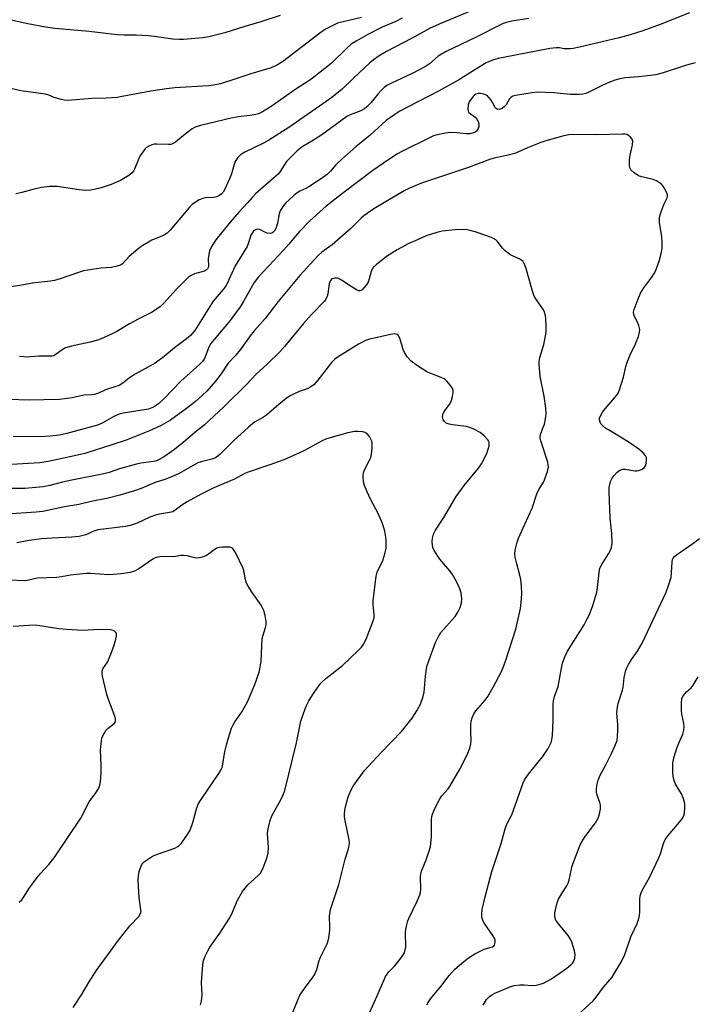
# Model space of a CAD drawing. Units: inches. Extents: x 1279768 to 1285768, y 565448 to 569449.
# Drawn here: x 1282333 to 1282557, y 568801 to 569128 of the extents above; entities that cross this region are included whole.
import ezdxf

# ---------------------------------------------------------------- set-up
doc = ezdxf.new("R2010")
doc.units = ezdxf.units.IN
doc.header["$MEASUREMENT"] = 0
doc.layers.add('Undefined', color=1, linetype='Continuous')

msp = doc.modelspace()

# ---------------------------------------------------------------- linework, layer by layer
at = {"layer": 'Undefined'}
for points, elevation in [([(1282482.75, 569130.96), (1282473.36, 569127.03), (1282469.68, 569125.39), (1282463.42, 569121.98), (1282455.14, 569117.69), (1282452.74, 569116.26), (1282450.81, 569114.85), (1282449.66, 569113.89), (1282444.19, 569108.78), (1282440.44, 569105.14), (1282436.94, 569102.4), (1282434.03, 569100.25), (1282422.73, 569092.47), (1282416.04, 569088.23), (1282414.28, 569087.24), (1282408.12, 569084.28), (1282406.66, 569083.4), (1282405.69, 569082.38), (1282404.91, 569081.2), (1282404.52, 569080.11), (1282403.7, 569077.07), (1282403.06, 569075.37), (1282401.37, 569071.73), (1282400.91, 569070.99), (1282400.35, 569070.36), (1282399.68, 569069.84), (1282398.76, 569069.44), (1282397.72, 569069.22), (1282395.05, 569069.04), (1282394.21, 569068.89), (1282392.97, 569068.44), (1282392.01, 569067.88), (1282390.64, 569066.85), (1282389.81, 569066.05), (1282383.36, 569058.4), (1282382.36, 569057.41), (1282381.47, 569056.81), (1282380.74, 569056.43), (1282377.23, 569055.02), (1282373.7, 569052.88), (1282372.54, 569052.02), (1282369.74, 569049.56), (1282367.45, 569047.2), (1282366.77, 569046.74), (1282365.74, 569046.38), (1282363.82, 569045.96), (1282360.34, 569045.71), (1282354.58, 569044.81), (1282352.89, 569044.34), (1282346.75, 569042.16), (1282344.86, 569041.59), (1282343.56, 569041.39), (1282337.48, 569040.74), (1282333.39, 569039.93), (1282328.23, 569039.18)], 536), ([(1282419.82, 569129.58), (1282413.46, 569127.54), (1282408.07, 569126), (1282401.49, 569123.89), (1282396.19, 569122.48), (1282394.17, 569122.19), (1282387.73, 569121.63), (1282386.33, 569121.64), (1282384.14, 569121.78), (1282378.04, 569122.64), (1282376.03, 569122.82), (1282371.97, 569123.07), (1282368.05, 569123.06), (1282365.68, 569123.2), (1282356.36, 569124.27), (1282345, 569125.26), (1282341.93, 569125.72), (1282336.09, 569126.81), (1282327.51, 569128.74)], 542), ([(1282446.79, 569128.98), (1282438.87, 569127.06), (1282437.53, 569126.46), (1282434.93, 569125.07), (1282432.96, 569123.8), (1282420.63, 569114.28), (1282418.93, 569113.19), (1282416.84, 569112.28), (1282410.14, 569110.28), (1282405.06, 569108.54), (1282400.06, 569106.95), (1282397.75, 569106.5), (1282396.01, 569106.26), (1282384.84, 569105.58), (1282382.12, 569105.3), (1282376.89, 569104.55), (1282367.4, 569102.68), (1282365.72, 569102.45), (1282362.04, 569102.12), (1282357.43, 569102.11), (1282349.25, 569101.35), (1282348.11, 569101.46), (1282346.73, 569101.82), (1282344.81, 569102.45), (1282343.01, 569103.21), (1282341.96, 569103.54), (1282333.75, 569104.63), (1282328.1, 569105.89)], 540), ([(1282555.81, 569130.45), (1282546.06, 569126.67), (1282540.27, 569124.58), (1282536.11, 569123.24), (1282532.37, 569122.24), (1282519.18, 569119.05), (1282517.16, 569118.63), (1282516.11, 569118.52), (1282515.01, 569118.51), (1282514.19, 569118.58), (1282512.55, 569118.88), (1282511.45, 569118.89), (1282509.41, 569118.63), (1282504.26, 569117.68), (1282492.27, 569115.37), (1282490.36, 569114.78), (1282488.27, 569113.86), (1282484.79, 569111.85), (1282479.34, 569108.39), (1282472.37, 569104.46), (1282462.29, 569099.35), (1282459.56, 569097.87), (1282457.86, 569096.77), (1282455.02, 569094.71), (1282449.68, 569089.88), (1282445.02, 569086.13), (1282440.34, 569081.95), (1282438.33, 569080.02), (1282436.56, 569077.9), (1282435.59, 569076.94), (1282434.18, 569075.94), (1282429.32, 569072.76), (1282428.31, 569072.18), (1282426.38, 569071.26), (1282425.5, 569070.74), (1282424.38, 569069.83), (1282421.6, 569067.27), (1282420.67, 569066.21), (1282419.87, 569064.82), (1282419.55, 569063.75), (1282418.92, 569060.64), (1282418.54, 569059.21), (1282418.16, 569058.38), (1282417.44, 569057.63), (1282417.03, 569057.4), (1282416.6, 569057.29), (1282415.54, 569057.37), (1282414.74, 569057.66), (1282413.04, 569058.56), (1282412.35, 569058.71), (1282411.65, 569058.49), (1282411.01, 569058.02), (1282410.5, 569057.4), (1282410.15, 569056.68), (1282409.37, 569054.16), (1282408.87, 569052.98), (1282404.85, 569046.56), (1282402.68, 569041.6), (1282401.86, 569040.02), (1282400.87, 569038.66), (1282397.61, 569034.82), (1282392.65, 569026.81), (1282391.48, 569025.09), (1282390.06, 569023.4), (1282388.77, 569022.23), (1282384.77, 569019.28), (1282381.27, 569016.46), (1282378.28, 569014.21), (1282371.67, 569010.56), (1282369.81, 569009.31), (1282367.61, 569007.55), (1282366.37, 569006.83), (1282364.99, 569006.29), (1282361.8, 569005.35), (1282359.49, 569004.24), (1282358.16, 569003.8), (1282357.3, 569003.69), (1282354.65, 569003.58), (1282350.74, 569002.71), (1282346.49, 569002.18), (1282341.39, 569001.98), (1282336.67, 569001.96), (1282329.25, 569002.12)], 532), ([(1282460.3, 569128.7), (1282458.24, 569127.66), (1282453.74, 569125.69), (1282448.93, 569123.33), (1282445.04, 569121.15), (1282443.43, 569120.06), (1282442.09, 569118.93), (1282436.78, 569113.63), (1282431.03, 569109.1), (1282429.4, 569107.95), (1282425.03, 569105.17), (1282416.87, 569099.44), (1282413.92, 569097.59), (1282412.66, 569097), (1282411.35, 569096.63), (1282409.74, 569096.37), (1282405.88, 569095.96), (1282403.53, 569095.56), (1282393.41, 569093.13), (1282391.64, 569092.5), (1282390.65, 569091.97), (1282388.26, 569090.21), (1282385.06, 569087.6), (1282384.1, 569086.99), (1282383.57, 569086.82), (1282382.73, 569086.74), (1282378.89, 569086.92), (1282378.03, 569086.89), (1282377.22, 569086.69), (1282376.2, 569086.21), (1282375.5, 569085.75), (1282374.9, 569085.19), (1282373.29, 569082.9), (1282372.65, 569081.63), (1282371.52, 569078.59), (1282371.17, 569077.97), (1282370.71, 569077.4), (1282369.62, 569076.53), (1282366.81, 569074.86), (1282365.53, 569074.27), (1282363.68, 569073.56), (1282360.4, 569072.42), (1282358.12, 569071.81), (1282356.96, 569071.6), (1282355.31, 569071.55), (1282353.06, 569071.7), (1282345.78, 569072.84), (1282343.21, 569072.81), (1282340.63, 569072.54), (1282338.14, 569071.95), (1282334.04, 569070.82), (1282332.03, 569070.42)], 538), ([(1282502.45, 569128.64), (1282496.81, 569127.72), (1282494.97, 569127.27), (1282493.88, 569126.91), (1282492.56, 569126.33), (1282485.17, 569122.58), (1282474.69, 569117.55), (1282472.33, 569116.07), (1282469.42, 569113.58), (1282468.11, 569112.68), (1282463.62, 569110.39), (1282456.76, 569107.17), (1282455.29, 569106.34), (1282454.42, 569105.69), (1282453.42, 569104.74), (1282452.3, 569103.51), (1282450.05, 569100.79), (1282448.66, 569099.34), (1282447.81, 569098.6), (1282446.66, 569097.96), (1282443.05, 569096.68), (1282441.94, 569096.13), (1282433.65, 569090.02), (1282430.96, 569088.27), (1282427.19, 569085.98), (1282425.47, 569084.64), (1282422.89, 569082.18), (1282421.94, 569081.16), (1282421.11, 569079.98), (1282419.88, 569077.85), (1282419.25, 569077.06), (1282411.67, 569070.38), (1282410.63, 569069.36), (1282409.11, 569067.58), (1282406.1, 569064.37), (1282403.2, 569061.01), (1282398.52, 569055.09), (1282396.92, 569052.72), (1282396.33, 569051.45), (1282396.1, 569050.31), (1282395.95, 569048.86), (1282396.02, 569046.15), (1282395.76, 569045.48), (1282395.4, 569045.14), (1282394.69, 569044.77), (1282392.57, 569044.23), (1282391.44, 569043.84), (1282390.1, 569043.22), (1282389.39, 569042.73), (1282385.3, 569038.7), (1282381.21, 569034.09), (1282379.94, 569032.9), (1282377.08, 569031), (1282372.69, 569028.83), (1282369.86, 569027.24), (1282365.63, 569024.68), (1282364.09, 569023.89), (1282360.4, 569022.31), (1282358.81, 569021.74), (1282356.69, 569021.19), (1282350.56, 569019.85), (1282348.6, 569019.29), (1282347.45, 569018.66), (1282345.04, 569016.88), (1282344.58, 569016.64), (1282344.07, 569016.49), (1282339.74, 569016.47), (1282335.61, 569016.24), (1282334.75, 569016.26), (1282333.32, 569016.41)], 534), ([(1282557.64, 569113.91), (1282554.82, 569113.17), (1282547.06, 569110.6), (1282544.53, 569109.97), (1282542.82, 569109.68), (1282538.8, 569109.24), (1282534.5, 569108.93), (1282532.61, 569108.6), (1282531.02, 569108.17), (1282528.38, 569107.15), (1282526.55, 569106.31), (1282522.38, 569104.16), (1282521.36, 569103.77), (1282520.37, 569103.54), (1282519.18, 569103.43), (1282516.2, 569103.41), (1282510.68, 569103.99), (1282505.21, 569104.13), (1282503.47, 569103.98), (1282497.97, 569103.11), (1282497.15, 569102.88), (1282496.5, 569102.51), (1282495.98, 569101.94), (1282494.84, 569099.98), (1282494.34, 569099.36), (1282493.53, 569098.76), (1282492.61, 569098.43), (1282491.94, 569098.47), (1282491.37, 569098.85), (1282491.08, 569099.26), (1282490.49, 569100.47), (1282489.87, 569101.49), (1282489.15, 569102.43), (1282488.52, 569103.01), (1282487.47, 569103.48), (1282486.33, 569103.72), (1282485.58, 569103.72), (1282484.81, 569103.5), (1282484.38, 569103.19), (1282483.8, 569102.6), (1282482.62, 569101), (1282482.23, 569099.98), (1282482.11, 569098.62), (1282482.23, 569097.87), (1282482.46, 569097.47), (1282484.57, 569095.86), (1282485.18, 569095.21), (1282485.64, 569094.48), (1282485.85, 569093.66), (1282485.86, 569092.81), (1282485.61, 569092.07), (1282485.01, 569091.25), (1282484.64, 569090.94), (1282484.06, 569090.63), (1282482.8, 569090.34), (1282481.7, 569090.34), (1282478.52, 569090.71), (1282476.5, 569090.81), (1282474.76, 569090.59), (1282471.58, 569089.91), (1282470.75, 569089.64), (1282469.68, 569089.16), (1282460.25, 569084.47), (1282458.8, 569083.67), (1282455.89, 569081.83), (1282450.57, 569078.16), (1282441.06, 569071.01), (1282435.16, 569066.32), (1282429.84, 569061.56), (1282426.28, 569057.93), (1282424.88, 569056.41), (1282422.69, 569053.72), (1282420.94, 569051.72), (1282412.61, 569042.83), (1282411.2, 569040.94), (1282407.74, 569034.86), (1282406.39, 569032.69), (1282405.28, 569031.08), (1282403.23, 569028.37), (1282397.88, 569022.09), (1282396.82, 569020.7), (1282396.19, 569019.49), (1282394.97, 569016.29), (1282394.56, 569015.51), (1282394.04, 569014.79), (1282393.02, 569013.74), (1282386.88, 569008.27), (1282381.44, 569002.53), (1282379.44, 569000.66), (1282377.78, 568999.54), (1282376.13, 568998.96), (1282367.75, 568997.62), (1282366.34, 568997.29), (1282364.58, 568996.54), (1282360.72, 568994.26), (1282359.17, 568993.64), (1282349.02, 568990.81), (1282346.53, 568990.31), (1282343.45, 568989.94), (1282340.28, 568989.76), (1282331.23, 568989.8)], 530), ([(1282468.54, 568801.16), (1282468.94, 568801.94), (1282469.79, 568803.14), (1282473.16, 568807.3), (1282476, 568810.97), (1282477.77, 568812.9), (1282480.13, 568815.02), (1282482.36, 568816.75), (1282484.53, 568818.09), (1282487.62, 568819.63), (1282490.39, 568820.44), (1282490.76, 568820.66), (1282491, 568820.96), (1282491.17, 568821.38), (1282491.27, 568822.11), (1282491.23, 568822.6), (1282490.99, 568823.31), (1282490.46, 568824.24), (1282487.5, 568828.54), (1282487.1, 568829.3), (1282486.82, 568830.25), (1282486.78, 568831.36), (1282486.96, 568832.83), (1282487.94, 568837.04), (1282490.1, 568845.48), (1282493.19, 568854.78), (1282494.5, 568859.59), (1282495.04, 568860.92), (1282496.25, 568863.23), (1282496.73, 568864.29), (1282500.48, 568874.9), (1282501.01, 568875.9), (1282502.32, 568877.75), (1282505.99, 568882.24), (1282507.04, 568883.65), (1282508.82, 568886.33), (1282509.81, 568888.26), (1282510.06, 568889.12), (1282510.22, 568890.58), (1282510.45, 568895.59), (1282510.54, 568900.95), (1282510.63, 568902.09), (1282510.98, 568903.59), (1282512.2, 568906.89), (1282513.22, 568912.94), (1282513.61, 568914.62), (1282514.37, 568916.75), (1282515.29, 568918.58), (1282520.76, 568927.31), (1282521.83, 568929.28), (1282522.55, 568930.81), (1282523.69, 568933.8), (1282524.95, 568938.22), (1282525.19, 568939.68), (1282525.72, 568944.73), (1282526.01, 568946.11), (1282526.61, 568947.38), (1282528.91, 568950.86), (1282529.44, 568951.9), (1282529.85, 568952.98), (1282530.04, 568954.4), (1282530.01, 568957.6), (1282529.4, 568962.69), (1282529.05, 568971.51), (1282529.12, 568972.97), (1282529.58, 568974.94), (1282530.04, 568975.98), (1282530.73, 568976.93), (1282531.73, 568978.01), (1282532.64, 568978.63), (1282533.64, 568978.98), (1282534.45, 568979.05), (1282537.66, 568978.5), (1282538.24, 568978.47), (1282538.78, 568978.53), (1282539.81, 568978.92), (1282540.72, 568979.5), (1282541.19, 568980.11), (1282541.41, 568980.91), (1282541.51, 568982.06), (1282541.43, 568982.89), (1282541.1, 568983.59), (1282540.37, 568984.38), (1282538.89, 568985.64), (1282535.38, 568988.11), (1282528.85, 568992.02), (1282527.9, 568992.66), (1282526.84, 568993.52), (1282526.3, 568994.1), (1282526.05, 568994.57), (1282525.88, 568995.38), (1282525.91, 568995.93), (1282526.06, 568996.44), (1282526.85, 568997.89), (1282527.72, 568999.06), (1282531.59, 569003.56), (1282532.07, 569004.29), (1282532.53, 569005.34), (1282533.82, 569009.51), (1282534.61, 569013.14), (1282534.91, 569014.23), (1282536.06, 569016.92), (1282537.85, 569020.61), (1282538.78, 569023.1), (1282539.19, 569024.5), (1282539.23, 569025.34), (1282538.91, 569026.73), (1282538.38, 569028.08), (1282537.49, 569029.67), (1282537.25, 569030.38), (1282537.2, 569031.15), (1282537.37, 569031.98), (1282538.66, 569035.61), (1282539.5, 569037.49), (1282540.6, 569039.21), (1282543.25, 569042.73), (1282544.04, 569043.98), (1282544.43, 569044.76), (1282545.65, 569048.06), (1282546.3, 569050.6), (1282546.64, 569052.32), (1282546.7, 569054.29), (1282546.62, 569056.27), (1282545.84, 569060.81), (1282545.82, 569062.4), (1282546.02, 569063.46), (1282546.6, 569065.14), (1282547.38, 569067.08), (1282548.37, 569069.06), (1282548.47, 569069.49), (1282548.42, 569070.13), (1282548, 569071.16), (1282546.99, 569072.92), (1282546.45, 569073.58), (1282545.8, 569074.11), (1282544.81, 569074.68), (1282543.75, 569075.14), (1282539.96, 569076.05), (1282538.83, 569076.42), (1282537.34, 569077.38), (1282536.3, 569078.37), (1282536.05, 569078.85), (1282535.88, 569079.67), (1282535.81, 569081.72), (1282536.02, 569083.2), (1282536.81, 569086.72), (1282536.95, 569087.85), (1282536.77, 569088.59), (1282536.1, 569089.36), (1282535.45, 569089.83), (1282534.97, 569090.06), (1282534.27, 569090.21), (1282533.5, 569090.25), (1282524.9, 569090.05), (1282517.28, 569090.07), (1282515.64, 569089.95), (1282514.08, 569089.64), (1282508.05, 569088.02), (1282506.35, 569087.5), (1282501.97, 569085.71), (1282498.79, 569084.21), (1282497.72, 569083.79), (1282495.53, 569083.22), (1282490.94, 569082.26), (1282489.63, 569081.9), (1282482.41, 569079.18), (1282466.79, 569073.92), (1282462.77, 569072.31), (1282460.98, 569071.46), (1282450.94, 569065.44), (1282447.67, 569063.13), (1282446.68, 569062.3), (1282443.27, 569058.86), (1282441.53, 569057.31), (1282437.09, 569053.51), (1282433.68, 569051.01), (1282432.45, 569049.94), (1282426.35, 569043.28), (1282419.12, 569034.66), (1282414.91, 569029.04), (1282411.3, 569025.02), (1282410.23, 569023.71), (1282406.6, 569018.61), (1282405.15, 569016.88), (1282402.58, 569014.15), (1282400.25, 569010.64), (1282398.36, 569008.17), (1282395.45, 569004.95), (1282394.03, 569003.56), (1282391.71, 569001.47), (1282388.75, 568999.17), (1282383.4, 568995.31), (1282380.35, 568993.54), (1282376.42, 568991.76), (1282368.71, 568988.68), (1282363.92, 568987.05), (1282355, 568984.26), (1282352.51, 568983.66), (1282343.4, 568981.69), (1282340.07, 568981.11), (1282326.8, 568980.31)], 528), ([(1282448.08, 568795.36), (1282451.54, 568802.97), (1282454.21, 568809.28), (1282454.85, 568810.58), (1282455.94, 568812.13), (1282457.92, 568814.17), (1282459.24, 568815.77), (1282460.51, 568817.41), (1282461.1, 568818.4), (1282461.39, 568819.41), (1282461.53, 568820.47), (1282461.44, 568825.21), (1282461.58, 568826.33), (1282461.88, 568827.7), (1282462.25, 568829.04), (1282462.56, 568829.84), (1282465.37, 568835.57), (1282466.26, 568837.69), (1282466.43, 568838.51), (1282466.51, 568839.62), (1282466.46, 568843.57), (1282466.56, 568844.67), (1282466.8, 568845.51), (1282468.33, 568849.33), (1282469.36, 568852.34), (1282469.75, 568853.73), (1282470.1, 568856.93), (1282470.14, 568862.77), (1282470.2, 568863.65), (1282470.39, 568864.51), (1282471.1, 568866.12), (1282472.91, 568869.55), (1282473.57, 568870.51), (1282475.65, 568872.94), (1282476.3, 568873.89), (1282479.46, 568879.41), (1282481.96, 568884.21), (1282482.81, 568886.41), (1282483.19, 568887.81), (1282483.24, 568888.68), (1282483.1, 568891.94), (1282483.13, 568894.25), (1282483.23, 568895.39), (1282483.57, 568896.49), (1282484.2, 568897.82), (1282484.84, 568898.78), (1282487.93, 568902.31), (1282488.81, 568903.49), (1282490.58, 568906.61), (1282493.34, 568911.81), (1282493.89, 568913.14), (1282494.74, 568915.57), (1282498.05, 568925.85), (1282499.63, 568932.74), (1282500.02, 568935.94), (1282500.1, 568937.83), (1282499.99, 568940.1), (1282499.77, 568942.43), (1282499.44, 568943.85), (1282498.38, 568947.53), (1282497.85, 568949.8), (1282497.72, 568950.94), (1282497.86, 568952.11), (1282498.5, 568954.72), (1282498.95, 568956.13), (1282501.09, 568960.72), (1282503.47, 568966.1), (1282505.19, 568971.18), (1282505.81, 568972.37), (1282507.25, 568974.72), (1282507.61, 568975.49), (1282508.56, 568978.26), (1282508.89, 568979.65), (1282508.86, 568980.5), (1282508.67, 568981.35), (1282506.4, 568988.47), (1282506.2, 568989.32), (1282506.16, 568989.88), (1282506.38, 568990.9), (1282507.31, 568993.16), (1282507.58, 568993.98), (1282507.93, 568995.73), (1282508.17, 568997.49), (1282508.09, 568999.24), (1282507.53, 569003.28), (1282506.16, 569009.79), (1282505.82, 569013.91), (1282505.86, 569014.76), (1282506.09, 569016.07), (1282507.44, 569020.37), (1282508.01, 569023.78), (1282508.12, 569024.93), (1282508.14, 569026.34), (1282508.06, 569028.9), (1282507.92, 569030.03), (1282507.6, 569031.16), (1282507.25, 569031.87), (1282504.91, 569035.18), (1282504.19, 569036.43), (1282503.64, 569038.08), (1282501.41, 569045.97), (1282500.78, 569047.48), (1282500.5, 569047.92), (1282500.12, 569048.3), (1282499.39, 569048.73), (1282496.94, 569049.82), (1282495.95, 569050.44), (1282494.58, 569051.53), (1282493.5, 569052.5), (1282491.97, 569054.55), (1282491.4, 569055.15), (1282490.42, 569055.71), (1282488.78, 569056.35), (1282484.57, 569057.8), (1282482.98, 569058.27), (1282481.91, 569058.49), (1282480.5, 569058.55), (1282477.99, 569058.45), (1282473.59, 569057.99), (1282471.91, 569057.57), (1282468.32, 569056.45), (1282464.63, 569054.86), (1282462.54, 569053.88), (1282458.64, 569051.85), (1282455.14, 569049.6), (1282451.67, 569046.87), (1282450.64, 569045.86), (1282450.02, 569044.66), (1282449.41, 569042.15), (1282449.01, 569041.08), (1282448.39, 569040.1), (1282447.67, 569039.17), (1282447.1, 569038.58), (1282446.67, 569038.31), (1282446.35, 569038.22), (1282445.93, 569038.24), (1282445.17, 569038.54), (1282443.39, 569039.64), (1282440.23, 569041.76), (1282439.25, 569042.29), (1282438.74, 569042.43), (1282437.95, 569042.45), (1282437.44, 569042.36), (1282437, 569042.17), (1282436.53, 569041.61), (1282436.14, 569040.57), (1282435.65, 569037.22), (1282435.46, 569036.42), (1282435.04, 569035.46), (1282434.58, 569034.81), (1282430.23, 569030.32), (1282427.58, 569027.37), (1282421.27, 569019.68), (1282419.61, 569017.8), (1282415.62, 569013.96), (1282411.82, 569010.51), (1282408.69, 569007.13), (1282401.18, 568999.65), (1282394.61, 568993.62), (1282391.55, 568991.2), (1282387.66, 568987.85), (1282384.8, 568985.52), (1282381.43, 568983.2), (1282379.68, 568982.17), (1282378.77, 568981.81), (1282377.78, 568981.57), (1282373.61, 568980.96), (1282372.18, 568980.66), (1282366.54, 568979.08), (1282363, 568977.92), (1282361.28, 568977.45), (1282350.62, 568975.35), (1282347.51, 568974.67), (1282343.35, 568973.6), (1282341.18, 568973.19), (1282335.08, 568972.6), (1282329.39, 568972.61)], 526), ([(1282423.34, 568797.08), (1282425.79, 568803.1), (1282426.41, 568804.44), (1282428.43, 568807.37), (1282430.62, 568810.15), (1282431.19, 568811.12), (1282432, 568812.94), (1282432.83, 568815.95), (1282433.2, 568817.03), (1282435.22, 568820.94), (1282435.67, 568822), (1282435.98, 568823.39), (1282436.32, 568825.96), (1282436.37, 568827.12), (1282436.27, 568830.61), (1282436.58, 568832.85), (1282437.06, 568834.5), (1282439.33, 568841.11), (1282441.46, 568849.53), (1282442.41, 568852.59), (1282442.72, 568853.98), (1282442.81, 568855.1), (1282442.72, 568855.96), (1282441.39, 568862.42), (1282441.21, 568863.54), (1282441.17, 568864.37), (1282441.28, 568865.75), (1282441.53, 568866.88), (1282442.47, 568870.22), (1282443.04, 568871.8), (1282443.51, 568872.78), (1282444.11, 568873.77), (1282447.72, 568878.86), (1282453.36, 568884.9), (1282460.18, 568891.87), (1282463.69, 568896.33), (1282465.25, 568898.76), (1282466.47, 568901.03), (1282467.34, 568903.56), (1282467.6, 568905), (1282468.06, 568910.26), (1282468.56, 568913.5), (1282469.27, 568915.67), (1282471.44, 568921.47), (1282472.31, 568923.27), (1282473.21, 568924.77), (1282477.94, 568930.14), (1282478.88, 568931.57), (1282479.63, 568933.08), (1282480.09, 568934.64), (1282480.21, 568935.99), (1282479.94, 568937.96), (1282479.48, 568939.33), (1282478.39, 568941.74), (1282477.04, 568944.02), (1282476.13, 568945.22), (1282472.82, 568949.14), (1282471.02, 568952), (1282470.56, 568953.01), (1282470.38, 568953.83), (1282470.29, 568954.95), (1282470.38, 568956.07), (1282470.78, 568957.44), (1282471.39, 568958.72), (1282474.23, 568962.95), (1282478.29, 568969.99), (1282480.89, 568973.6), (1282485.73, 568979.37), (1282486.73, 568980.79), (1282487.83, 568982.86), (1282488.52, 568984.49), (1282489.2, 568986.74), (1282489.27, 568987.3), (1282489.24, 568987.82), (1282489.09, 568988.32), (1282488.81, 568988.78), (1282487.61, 568990.02), (1282486.23, 568991.14), (1282484.2, 568992.33), (1282483.12, 568992.77), (1282481.73, 568993.14), (1282477.06, 568993.7), (1282475.93, 568993.92), (1282474.94, 568994.31), (1282474.37, 568994.79), (1282473.96, 568995.43), (1282473.8, 568995.89), (1282473.76, 568996.39), (1282473.86, 568997.16), (1282474.26, 568998.16), (1282476.08, 569000.51), (1282476.6, 569001.51), (1282477.05, 569003.14), (1282477.28, 569004.5), (1282477.24, 569005.28), (1282476.92, 569006.02), (1282476.26, 569006.95), (1282475.32, 569008.07), (1282474.71, 569008.67), (1282474.26, 569008.99), (1282473.28, 569009.46), (1282469.84, 569010.73), (1282468.52, 569011.29), (1282465.4, 569013.31), (1282463.33, 569014.83), (1282462.02, 569016.29), (1282461.1, 569017.72), (1282460.66, 569018.78), (1282459.68, 569022.12), (1282459.27, 569023.14), (1282458.98, 569023.54), (1282458.64, 569023.77), (1282457.93, 569023.9), (1282456.49, 569023.69), (1282450.61, 569022.41), (1282449.45, 569022.12), (1282448.15, 569021.67), (1282447.13, 569021.21), (1282445.85, 569020.49), (1282438.71, 569016.11), (1282437.84, 569015.42), (1282436.86, 569014.37), (1282432.31, 569008.51), (1282430.97, 569007.02), (1282430.06, 569006.39), (1282428.81, 569005.73), (1282426.18, 569004.76), (1282424, 569003.8), (1282422.99, 569003.24), (1282421.81, 569002.45), (1282419.37, 569000.44), (1282415.31, 568996.91), (1282414.34, 568996.27), (1282411.36, 568994.57), (1282409.32, 568993), (1282404.29, 568988.41), (1282399.89, 568983.95), (1282399.05, 568983.23), (1282398.18, 568982.69), (1282397.18, 568982.33), (1282393.57, 568981.44), (1282392.47, 568981.08), (1282391.51, 568980.61), (1282386.27, 568977.62), (1282384.04, 568976.54), (1282381.57, 568975.53), (1282378.28, 568974.59), (1282373.67, 568972.55), (1282371.52, 568971.78), (1282366.64, 568970.36), (1282362.69, 568969.42), (1282357.04, 568968.24), (1282353.03, 568967.28), (1282348.27, 568966.47), (1282341, 568964.97), (1282338.86, 568964.72), (1282328.98, 568964.03)], 524), ([(1282393.37, 568801.17), (1282393.69, 568802.56), (1282393.89, 568804.52), (1282393.71, 568808.63), (1282394.14, 568814.5), (1282394.36, 568815.93), (1282394.88, 568817.28), (1282395.78, 568819.12), (1282396.48, 568820.37), (1282399.85, 568824.92), (1282402.98, 568829.92), (1282403.64, 568831.21), (1282405.72, 568835.96), (1282407.36, 568838.76), (1282408.18, 568839.92), (1282409.1, 568840.97), (1282412.51, 568844.08), (1282413.29, 568844.91), (1282413.74, 568845.63), (1282414.41, 568847.23), (1282415.52, 568850.25), (1282415.9, 568851.64), (1282415.95, 568853.36), (1282415.68, 568858.17), (1282415.87, 568859.57), (1282416.48, 568862.34), (1282417.1, 568863.95), (1282420.23, 568869.66), (1282420.96, 568871.23), (1282421.36, 568872.32), (1282425.25, 568888.14), (1282426.72, 568895.3), (1282427.55, 568897.85), (1282428.52, 568900.33), (1282429.4, 568902.06), (1282430.89, 568904.53), (1282432.33, 568906.66), (1282433.38, 568908), (1282435.03, 568909.55), (1282440.5, 568913.82), (1282445.88, 568918.89), (1282446.89, 568919.95), (1282447.51, 568920.87), (1282448.36, 568922.58), (1282450.73, 568928.61), (1282451, 568929.76), (1282451.09, 568930.63), (1282450.74, 568934.12), (1282450.76, 568935.29), (1282451.68, 568943.47), (1282452.06, 568944.85), (1282453.95, 568948.74), (1282454.63, 568950.85), (1282454.99, 568952.76), (1282455.03, 568955.34), (1282454.93, 568956.47), (1282454.56, 568958.43), (1282454.28, 568959.54), (1282453.78, 568960.95), (1282452.41, 568964.28), (1282449.98, 568968.83), (1282448.63, 568971.75), (1282447.84, 568973.63), (1282447.56, 568974.77), (1282447.35, 568976.54), (1282447.36, 568977.12), (1282447.49, 568977.83), (1282447.87, 568978.84), (1282449.55, 568981.97), (1282449.96, 568982.93), (1282450.21, 568983.94), (1282450.43, 568986.02), (1282450.43, 568987.49), (1282450.23, 568988.32), (1282449.45, 568989.88), (1282448.78, 568990.76), (1282448.11, 568991.16), (1282447.32, 568991.36), (1282445.65, 568991.56), (1282444.54, 568991.55), (1282442.28, 568991.05), (1282435.2, 568989.05), (1282433.75, 568988.4), (1282427.49, 568984.99), (1282422.88, 568982.86), (1282421.05, 568982.12), (1282416.41, 568980.46), (1282408.93, 568977.93), (1282407.9, 568977.46), (1282404.68, 568975.67), (1282397.81, 568972.8), (1282393.61, 568970.71), (1282388.92, 568968.11), (1282387.23, 568967.02), (1282385.02, 568965.36), (1282384.14, 568964.89), (1282383.1, 568964.61), (1282379.81, 568964.11), (1282378.44, 568963.79), (1282376.55, 568963.07), (1282372.33, 568961.12), (1282370.05, 568960.3), (1282368.44, 568960.01), (1282359.32, 568958.83), (1282358, 568958.42), (1282355.26, 568957.21), (1282353.14, 568956.69), (1282350.64, 568956.45), (1282344.12, 568956.12), (1282340.58, 568955.84), (1282336.53, 568955.34), (1282332.34, 568954.58)], 522), ([(1282487.24, 568801.03), (1282488.38, 568802.91), (1282488.9, 568803.51), (1282489.5, 568804.02), (1282490.38, 568804.63), (1282491.17, 568805.03), (1282496.39, 568807.22), (1282497.51, 568807.55), (1282499.42, 568807.78), (1282500.82, 568807.81), (1282503.43, 568807.65), (1282504.81, 568807.74), (1282506.15, 568807.99), (1282507.25, 568808.42), (1282509.89, 568809.81), (1282515.08, 568813.33), (1282516.41, 568814.42), (1282516.95, 568815.02), (1282517.39, 568815.67), (1282517.71, 568816.63), (1282517.77, 568817.92), (1282517.54, 568819.09), (1282516.66, 568821.97), (1282516.2, 568823.02), (1282515.48, 568824.21), (1282512.33, 568827.96), (1282511.4, 568829.32), (1282511.16, 568829.99), (1282511.05, 568830.76), (1282511.07, 568831.56), (1282511.24, 568832.71), (1282511.77, 568835), (1282512.18, 568836.09), (1282513.35, 568838.16), (1282514.99, 568840.66), (1282515.42, 568841.53), (1282515.76, 568842.66), (1282516.85, 568847.31), (1282519.41, 568854.29), (1282519.99, 568855.33), (1282521.15, 568857.06), (1282524.54, 568861.6), (1282525.38, 568863.12), (1282525.77, 568864.19), (1282526.17, 568866.14), (1282526.23, 568867.48), (1282526.03, 568868.4), (1282525.21, 568870.43), (1282524.91, 568871.52), (1282524.86, 568872.64), (1282525.01, 568874.03), (1282525.45, 568875.73), (1282526.07, 568877.38), (1282527.78, 568880.36), (1282529.79, 568884.4), (1282531.01, 568887.05), (1282531.72, 568888.95), (1282531.89, 568890.1), (1282531.94, 568892.47), (1282531.91, 568894.25), (1282531.68, 568897.93), (1282531.72, 568899.32), (1282532.12, 568901.17), (1282533.55, 568905.69), (1282533.7, 568906.56), (1282534.02, 568909.81), (1282534.6, 568912.32), (1282534.91, 568913.11), (1282535.46, 568914.12), (1282536.55, 568915.82), (1282538.52, 568918.57), (1282540.04, 568921.22), (1282548.05, 568938.17), (1282548.83, 568940.37), (1282549.65, 568943.19), (1282549.83, 568944.57), (1282550, 568948.25), (1282550.15, 568949.06), (1282550.33, 568949.47), (1282550.77, 568950.03), (1282551.41, 568950.55), (1282556.9, 568954.28), (1282559.09, 568956.01)], 530), ([(1282351.07, 568800.34), (1282353.86, 568804.47), (1282356.41, 568808.86), (1282358.78, 568812.52), (1282366.12, 568822.66), (1282370.02, 568827.51), (1282372.89, 568830.55), (1282373.5, 568831.49), (1282373.63, 568832.11), (1282373.62, 568832.67), (1282372.99, 568836.72), (1282372.72, 568842.55), (1282372.8, 568843.96), (1282373.04, 568845.39), (1282373.42, 568846.71), (1282373.88, 568847.74), (1282374.18, 568848.19), (1282374.79, 568848.77), (1282377.49, 568850.5), (1282379.07, 568851.2), (1282384.81, 568853.17), (1282386.04, 568853.89), (1282387.06, 568854.88), (1282389.1, 568857.68), (1282389.93, 568859.21), (1282390.87, 568861.72), (1282392.13, 568866.53), (1282392.73, 568868.01), (1282393.84, 568869.73), (1282399.49, 568877.99), (1282400.24, 568879.25), (1282400.54, 568880), (1282400.83, 568881.06), (1282401.49, 568885.31), (1282401.86, 568887.01), (1282402.64, 568889.84), (1282403.71, 568893.06), (1282404.2, 568894.1), (1282404.8, 568895.11), (1282407.05, 568898.23), (1282409.02, 568901.74), (1282411.4, 568907.48), (1282412.88, 568911.62), (1282413.24, 568913.27), (1282413.51, 568915.22), (1282413.9, 568922.82), (1282414.14, 568923.89), (1282414.99, 568926.42), (1282415.18, 568927.28), (1282415.17, 568928.43), (1282414.87, 568930.47), (1282414.36, 568932.07), (1282413.5, 568933.82), (1282410.52, 568938.12), (1282409.22, 568940.12), (1282408.66, 568941.15), (1282408.32, 568942.26), (1282407.89, 568944.86), (1282407.59, 568945.99), (1282404.96, 568951.39), (1282404.37, 568952.39), (1282404.02, 568952.79), (1282403.59, 568953.04), (1282403.09, 568953.15), (1282400.53, 568953.08), (1282399.67, 568952.98), (1282398.86, 568952.77), (1282397.89, 568952.22), (1282396.06, 568950.81), (1282395.1, 568950.2), (1282394.02, 568949.8), (1282392.89, 568949.55), (1282392.03, 568949.48), (1282391.46, 568949.55), (1282388.9, 568950.22), (1282387.79, 568950.39), (1282386.75, 568950.33), (1282384.58, 568949.95), (1282380.73, 568950.03), (1282379.12, 568949.81), (1282378.36, 568949.57), (1282377.6, 568949.18), (1282372.86, 568945.96), (1282371.44, 568945.15), (1282370.01, 568944.7), (1282367.09, 568944.23), (1282364.51, 568944), (1282362.8, 568943.94), (1282356.83, 568944.37), (1282355.39, 568944.37), (1282350.17, 568943.8), (1282347.22, 568943.29), (1282345.52, 568943.08), (1282339.2, 568942.78), (1282335.82, 568942.04), (1282334.8, 568941.94), (1282330.1, 568942.21)], 520), ([(1282333.2, 568835.21), (1282334, 568836.01), (1282334.99, 568837.41), (1282336.34, 568839.67), (1282339.14, 568843.42), (1282340.25, 568844.78), (1282343.04, 568847.78), (1282344.76, 568850.03), (1282353.62, 568863.18), (1282354.21, 568864.19), (1282355.19, 568866.25), (1282356.45, 568868.55), (1282358.67, 568871.57), (1282359.43, 568872.81), (1282359.79, 568873.6), (1282360.14, 568875.24), (1282360.44, 568878.06), (1282360.41, 568880.69), (1282360.18, 568885.69), (1282360.35, 568887.99), (1282360.62, 568889.69), (1282361.04, 568890.75), (1282361.96, 568892.22), (1282362.74, 568893.03), (1282364.69, 568894.53), (1282365.11, 568895.13), (1282365.2, 568895.6), (1282365.14, 568896.13), (1282364.91, 568896.96), (1282362.97, 568902.26), (1282362.33, 568904.23), (1282360.88, 568910.31), (1282360.72, 568911.17), (1282360.68, 568911.99), (1282360.94, 568912.74), (1282362.49, 568914.89), (1282363.44, 568916.99), (1282364.57, 568920.25), (1282365.26, 568922.52), (1282365.51, 568923.64), (1282365.49, 568924.41), (1282365.29, 568924.81), (1282364.79, 568925.28), (1282364.34, 568925.49), (1282363.53, 568925.65), (1282359.76, 568925.77), (1282354.31, 568925.49), (1282349.01, 568925.79), (1282346.37, 568926.02), (1282340, 568927.03), (1282338.58, 568927.18), (1282336.38, 568927.16), (1282331.18, 568926.73)], 518), ([(1282517.21, 568796.53), (1282523.79, 568802.56), (1282524.74, 568803.7), (1282527.2, 568806.99), (1282530.1, 568810.32), (1282531.33, 568812.5), (1282533.09, 568815.32), (1282534.27, 568817.88), (1282536.24, 568823.7), (1282538.33, 568828.16), (1282538.95, 568829.79), (1282539.19, 568830.87), (1282539.32, 568831.97), (1282539.26, 568836.28), (1282539.4, 568837.34), (1282539.69, 568838.38), (1282540.19, 568839.41), (1282542.44, 568843.47), (1282545.58, 568849.93), (1282546.12, 568851.31), (1282547.11, 568854.7), (1282547.71, 568856.04), (1282548.72, 568857.43), (1282553.03, 568862.5), (1282553.65, 568863.44), (1282553.95, 568864.2), (1282554.1, 568865.04), (1282554.19, 568866.49), (1282554.19, 568867.65), (1282554.08, 568868.5), (1282553.67, 568869.86), (1282553.14, 568871.19), (1282551.13, 568874.4), (1282550.62, 568875.7), (1282550.32, 568877.04), (1282550.2, 568878.15), (1282550.19, 568880.12), (1282550.28, 568881.53), (1282550.71, 568883.54), (1282551.59, 568886.39), (1282552.19, 568888.05), (1282553.54, 568891.07), (1282553.89, 568892.38), (1282553.94, 568893.45), (1282553.87, 568894.54), (1282553.26, 568897.66), (1282553.11, 568898.81), (1282553.11, 568901.4), (1282553.27, 568902.81), (1282553.56, 568903.56), (1282554.16, 568904.45), (1282554.73, 568905.07), (1282556.26, 568906.45), (1282556.99, 568907.34), (1282558.64, 568910.08)], 532)]:
    msp.add_lwpolyline(points, dxfattribs=dict(at, elevation=elevation))

doc.saveas('drawing.dxf')
